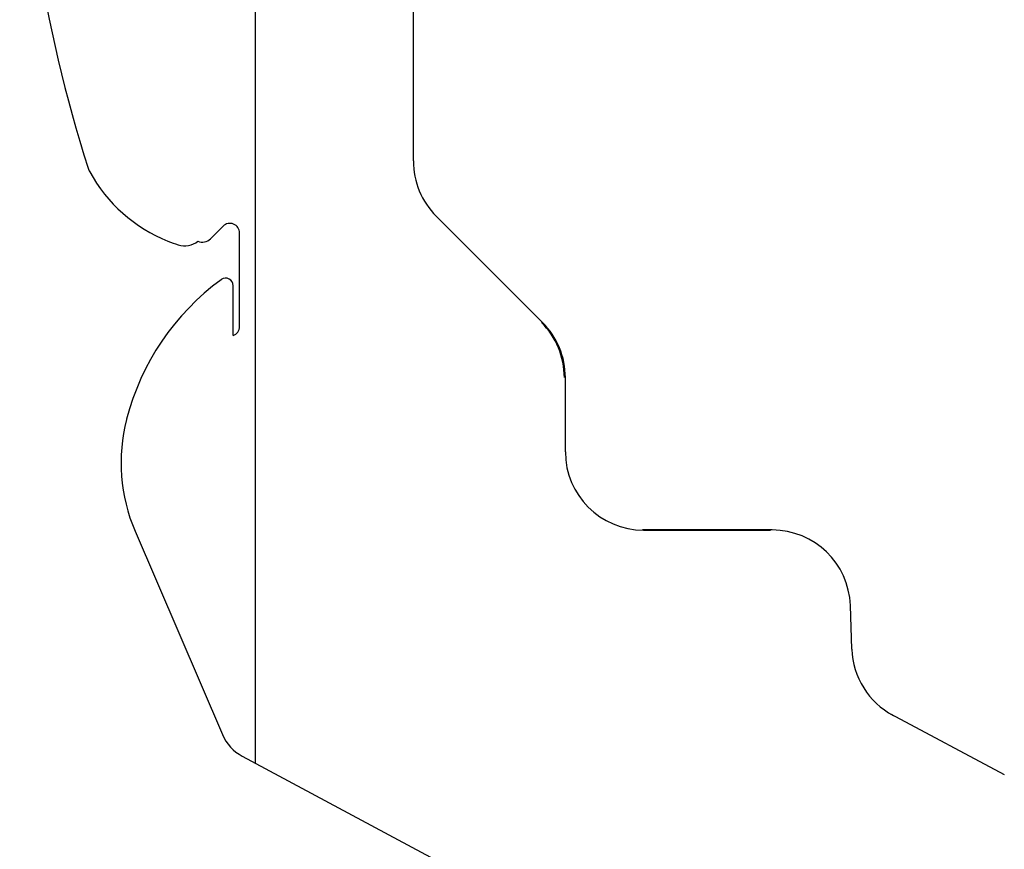
# Model space of a CAD drawing. Units: millimetres. Extents: x 1349 to 1596, y 2246 to 2555.
# Drawn here: x 1446 to 1453, y 2470 to 2476 of the extents above; entities that cross this region are included whole.
import ezdxf

# ---------------------------------------------------------------- set-up
doc = ezdxf.new("R2010")
doc.units = ezdxf.units.MM
for name, color, linetype in [('0530825', 7, 'Continuous'), ('0531028', 7, 'Continuous'), ('0534215', 7, 'Continuous'), ('0535158', 7, 'Continuous'), ('MAKRON_TOOLING_0', 7, 'Continuous')]:
    doc.layers.add(name, color=color, linetype=linetype)

msp = doc.modelspace()

# ---------------------------------------------------------------- linework, layer by layer
at = {"layer": '0530825', "color": 7, "linetype": 'Continuous'}
for p, q in [((1447.634, 2474.2754), (1447.7142, 2474.3556)), ((1447.8201, 2473.7141), (1447.8201, 2474.3118))]:
    msp.add_line(p, q, dxfattribs=at)
msp.add_arc((1447.5817, 2474.3277), 0.074, 248.05558, 315, dxfattribs=at)
for centre, major_axis, ratio, start_param, end_param in [((1447.7581, 2474.3118), (-0.0237, -0.0573), 0.99974, 1.963587, 4.319598), ((1447.7581, 2473.7141), (-0.0134, 0.0606), 0.999188, 3.265674, 4.494051)]:
    msp.add_ellipse(centre, major_axis=major_axis, ratio=ratio, start_param=start_param, end_param=end_param, dxfattribs=at)
at = {"layer": '0531028', "color": 7, "linetype": 'Continuous'}
for p, q in [((1451.227, 2472.4114), (1450.3972, 2472.4114)), ((1451.7365, 2471.6482), (1451.7267, 2471.9288))]:
    msp.add_line(p, q, dxfattribs=at)
for centre, start, end in [((1449.3972, 2473.3864), 0, 45), ((1451.227, 2471.9114), 2, 90), ((1452.2362, 2471.6657), 182, 241.82299)]:
    msp.add_arc(centre, 0.5, start, end, dxfattribs=at)
at = {"layer": '0534215', "color": 7, "linetype": 'Continuous'}
for centre, radius, start, end in [((1455.6361, 2477.5353), 9.2225, 162.27086, 197.72914), ((1446.9812, 2474.7683), 0.136, 197.72914, 208.53352), ((1447.7231, 2475.1717), 0.9805, 208.53352, 248.35053), ((1447.7696, 2475.2888), 1.1065, 248.35053, 251.99862), ((1447.4697, 2474.3658), 0.136, 251.99862, 308.31168)]:
    msp.add_arc(centre, radius, start, end, dxfattribs=at)
at = {"layer": '0535158', "color": 7, "linetype": 'Continuous'}
for p, q in [((1447.7025, 2474.0134), (1447.702, 2474.013)), ((1447.7789, 2473.6557), (1447.7789, 2473.9747)), ((1447.0973, 2473.1199), (1447.0969, 2473.1185)), ((1447.1518, 2472.4041), (1447.7107, 2471.1018)), ((1447.8371, 2470.964), (1453.7454, 2467.799))]:
    msp.add_line(p, q, dxfattribs=at)
for centre, radius, start, end in [((1448.6491, 2472.7204), 1.6024, 126.22722, 165.56138), ((1447.7309, 2473.9747), 0.048, 0, 126.22722), ((1448.1716, 2472.8418), 1.1098, 165.56138, 203.22672), ((1447.9707, 2471.2134), 0.283, 203.22672, 241.82299)]:
    msp.add_arc(centre, radius, start, end, dxfattribs=at)
at = {"layer": 'MAKRON_TOOLING_0', "color": 7, "linetype": 'Continuous'}
for p, q in [((1447.9189, 2480.4654), (1447.9189, 2470.9202)), ((1448.9314, 2474.7729), (1448.9314, 2480.4654)), ((1449.7573, 2473.7399), (1449.0778, 2474.4194)), ((1449.9037, 2472.9108), (1449.9037, 2473.3864)), ((1450.4037, 2472.4108), (1451.2152, 2472.4108)), ((1451.9823, 2471.2349), (1452.7112, 2470.8475))]:
    msp.add_line(p, q, dxfattribs=at)
for centre, start, end in [((1449.4314, 2474.7729), 180, 225), ((1449.4037, 2473.3864), 0, 45), ((1450.4037, 2472.9108), 180, 270)]:
    msp.add_arc(centre, 0.5, start, end, dxfattribs=at)

doc.saveas('drawing.dxf')
